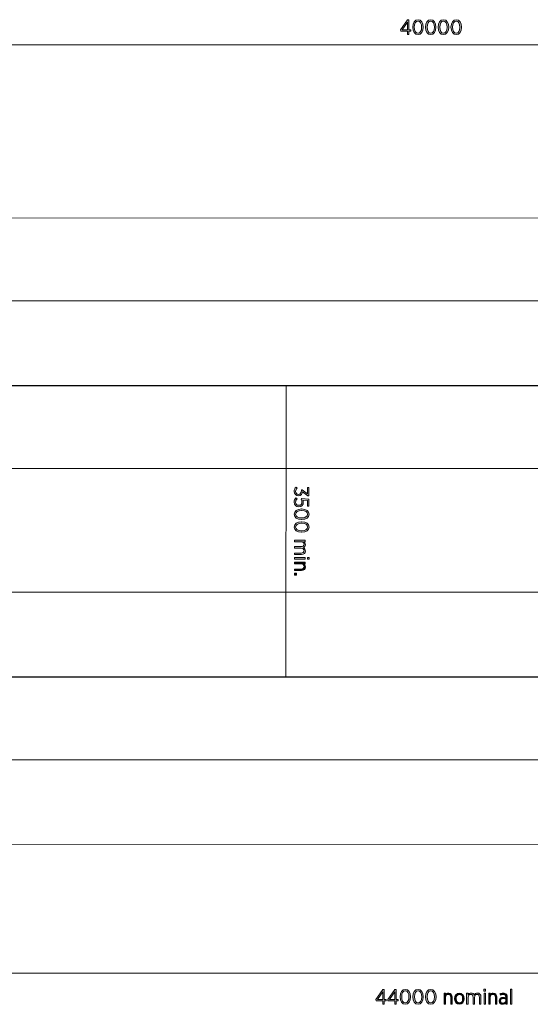
# Model space of a CAD drawing. Units: inches. Extents: x -96 to 383, y -149 to -31.
# Drawn here: x 86 to 147, y -149 to -31 of the extents above; entities that cross this region are included whole.
import ezdxf

# ---------------------------------------------------------------- set-up
doc = ezdxf.new("R2010")
doc.units = ezdxf.units.IN
doc.header["$MEASUREMENT"] = 0
doc.layers.add('Logos & Title', color=7, linetype='Continuous')

# ---------------------------------------------------------------- blocks, each defined once
blk = doc.blocks.new('block 4')
at = {"layer": 'Logos & Title', "true_color": 0xec1c24}
h = blk.add_hatch(color=240, dxfattribs=at)
h.dxf.hatch_style = 2
h.paths.add_polyline_path([(132.33, -32.45), (131.54, -32.45), (131.5, -32.32), (132.34, -31.11), (132.51, -31.11), (132.51, -32.3), (132.73, -32.3), (132.73, -32.45), (132.51, -32.45), (132.51, -32.85), (132.33, -32.85)])
h.paths.add_polyline_path([(132.33, -32.3), (132.33, -31.4), (131.71, -32.3)])
h = blk.add_hatch(color=240, dxfattribs=at)
h.dxf.hatch_style = 2
edge = h.paths.add_edge_path()
edge.add_spline(control_points=[(132.97, -32), (132.97, -32), (132.97, -31.98), (132.97, -31.98), (132.97, -31.46), (133.22, -31.1), (133.6, -31.1), (133.98, -31.1), (134.22, -31.46), (134.22, -31.98), (134.22, -31.98), (134.22, -32), (134.22, -32), (134.22, -32.51), (133.98, -32.88), (133.6, -32.88), (133.21, -32.88), (132.97, -32.52), (132.97, -32)], knot_values=[0, 0, 0, 0, 1, 1, 1, 2, 2, 2, 3, 3, 3, 4, 4, 4, 5, 5, 5, 6, 6, 6, 6], degree=3, periodic=1)
edge = h.paths.add_edge_path()
edge.add_spline(control_points=[(134.03, -32), (134.03, -32), (134.03, -31.98), (134.03, -31.98), (134.03, -31.57), (133.86, -31.26), (133.6, -31.26), (133.33, -31.26), (133.16, -31.56), (133.16, -31.98), (133.16, -31.98), (133.16, -32), (133.16, -32), (133.16, -32.41), (133.33, -32.71), (133.6, -32.71), (133.86, -32.71), (134.03, -32.42), (134.03, -32)], knot_values=[0, 0, 0, 0, 1, 1, 1, 2, 2, 2, 3, 3, 3, 4, 4, 4, 5, 5, 5, 6, 6, 6, 6], degree=3, periodic=1)
h = blk.add_hatch(color=240, dxfattribs=at)
h.dxf.hatch_style = 2
edge = h.paths.add_edge_path()
edge.add_spline(control_points=[(134.49, -32), (134.49, -32), (134.49, -31.98), (134.49, -31.98), (134.49, -31.46), (134.73, -31.1), (135.12, -31.1), (135.5, -31.1), (135.74, -31.46), (135.74, -31.98), (135.74, -31.98), (135.74, -32), (135.74, -32), (135.74, -32.51), (135.5, -32.88), (135.12, -32.88), (134.73, -32.88), (134.49, -32.52), (134.49, -32)], knot_values=[0, 0, 0, 0, 1, 1, 1, 2, 2, 2, 3, 3, 3, 4, 4, 4, 5, 5, 5, 6, 6, 6, 6], degree=3, periodic=1)
edge = h.paths.add_edge_path()
edge.add_spline(control_points=[(135.55, -32), (135.55, -32), (135.55, -31.98), (135.55, -31.98), (135.55, -31.57), (135.38, -31.26), (135.12, -31.26), (134.85, -31.26), (134.68, -31.56), (134.68, -31.98), (134.68, -31.98), (134.68, -32), (134.68, -32), (134.68, -32.41), (134.85, -32.71), (135.12, -32.71), (135.38, -32.71), (135.55, -32.42), (135.55, -32)], knot_values=[0, 0, 0, 0, 1, 1, 1, 2, 2, 2, 3, 3, 3, 4, 4, 4, 5, 5, 5, 6, 6, 6, 6], degree=3, periodic=1)
h = blk.add_hatch(color=240, dxfattribs=at)
h.dxf.hatch_style = 2
edge = h.paths.add_edge_path()
edge.add_spline(control_points=[(136.01, -32), (136.01, -32), (136.01, -31.98), (136.01, -31.98), (136.01, -31.46), (136.25, -31.1), (136.64, -31.1), (137.02, -31.1), (137.26, -31.46), (137.26, -31.98), (137.26, -31.98), (137.26, -32), (137.26, -32), (137.26, -32.51), (137.02, -32.88), (136.63, -32.88), (136.25, -32.88), (136.01, -32.52), (136.01, -32)], knot_values=[0, 0, 0, 0, 1, 1, 1, 2, 2, 2, 3, 3, 3, 4, 4, 4, 5, 5, 5, 6, 6, 6, 6], degree=3, periodic=1)
edge = h.paths.add_edge_path()
edge.add_spline(control_points=[(137.07, -32), (137.07, -32), (137.07, -31.98), (137.07, -31.98), (137.07, -31.57), (136.9, -31.26), (136.63, -31.26), (136.37, -31.26), (136.2, -31.56), (136.2, -31.98), (136.2, -31.98), (136.2, -32), (136.2, -32), (136.2, -32.41), (136.37, -32.71), (136.64, -32.71), (136.9, -32.71), (137.07, -32.42), (137.07, -32)], knot_values=[0, 0, 0, 0, 1, 1, 1, 2, 2, 2, 3, 3, 3, 4, 4, 4, 5, 5, 5, 6, 6, 6, 6], degree=3, periodic=1)
h = blk.add_hatch(color=240, dxfattribs=at)
h.dxf.hatch_style = 2
edge = h.paths.add_edge_path()
edge.add_spline(control_points=[(137.53, -32), (137.53, -32), (137.53, -31.98), (137.53, -31.98), (137.53, -31.46), (137.77, -31.1), (138.15, -31.1), (138.54, -31.1), (138.78, -31.46), (138.78, -31.98), (138.78, -31.98), (138.78, -32), (138.78, -32), (138.78, -32.51), (138.54, -32.88), (138.15, -32.88), (137.77, -32.88), (137.53, -32.52), (137.53, -32)], knot_values=[0, 0, 0, 0, 1, 1, 1, 2, 2, 2, 3, 3, 3, 4, 4, 4, 5, 5, 5, 6, 6, 6, 6], degree=3, periodic=1)
edge = h.paths.add_edge_path()
edge.add_spline(control_points=[(138.59, -32), (138.59, -32), (138.59, -31.98), (138.59, -31.98), (138.59, -31.57), (138.41, -31.26), (138.15, -31.26), (137.89, -31.26), (137.72, -31.56), (137.72, -31.98), (137.72, -31.98), (137.72, -32), (137.72, -32), (137.72, -32.41), (137.89, -32.71), (138.15, -32.71), (138.42, -32.71), (138.59, -32.42), (138.59, -32)], knot_values=[0, 0, 0, 0, 1, 1, 1, 2, 2, 2, 3, 3, 3, 4, 4, 4, 5, 5, 5, 6, 6, 6, 6], degree=3, periodic=1)
at = {"layer": 'Logos & Title', "lineweight": 0}
for points in [[(132.33, -32.45), (131.54, -32.45), (131.5, -32.32), (132.34, -31.11), (132.51, -31.11), (132.51, -32.3), (132.73, -32.3), (132.73, -32.45), (132.51, -32.45), (132.51, -32.85), (132.33, -32.85), (132.33, -32.45)], [(132.33, -32.3), (132.33, -31.4), (131.71, -32.3), (132.33, -32.3)]]:
    blk.add_lwpolyline(points, dxfattribs=at)
for points in [[(132.97, -32), (132.97, -32), (132.97, -31.98), (132.97, -31.98), (132.97, -31.46), (133.22, -31.1), (133.6, -31.1), (133.98, -31.1), (134.22, -31.46), (134.22, -31.98), (134.22, -31.98), (134.22, -32), (134.22, -32), (134.22, -32.51), (133.98, -32.88), (133.6, -32.88), (133.21, -32.88), (132.97, -32.52), (132.97, -32)], [(134.03, -32), (134.03, -32), (134.03, -31.98), (134.03, -31.98), (134.03, -31.57), (133.86, -31.26), (133.6, -31.26), (133.33, -31.26), (133.16, -31.56), (133.16, -31.98), (133.16, -31.98), (133.16, -32), (133.16, -32), (133.16, -32.41), (133.33, -32.71), (133.6, -32.71), (133.86, -32.71), (134.03, -32.42), (134.03, -32)], [(134.49, -32), (134.49, -32), (134.49, -31.98), (134.49, -31.98), (134.49, -31.46), (134.73, -31.1), (135.12, -31.1), (135.5, -31.1), (135.74, -31.46), (135.74, -31.98), (135.74, -31.98), (135.74, -32), (135.74, -32), (135.74, -32.51), (135.5, -32.88), (135.12, -32.88), (134.73, -32.88), (134.49, -32.52), (134.49, -32)], [(135.55, -32), (135.55, -32), (135.55, -31.98), (135.55, -31.98), (135.55, -31.57), (135.38, -31.26), (135.12, -31.26), (134.85, -31.26), (134.68, -31.56), (134.68, -31.98), (134.68, -31.98), (134.68, -32), (134.68, -32), (134.68, -32.41), (134.85, -32.71), (135.12, -32.71), (135.38, -32.71), (135.55, -32.42), (135.55, -32)], [(136.01, -32), (136.01, -32), (136.01, -31.98), (136.01, -31.98), (136.01, -31.46), (136.25, -31.1), (136.64, -31.1), (137.02, -31.1), (137.26, -31.46), (137.26, -31.98), (137.26, -31.98), (137.26, -32), (137.26, -32), (137.26, -32.51), (137.02, -32.88), (136.63, -32.88), (136.25, -32.88), (136.01, -32.52), (136.01, -32)], [(137.07, -32), (137.07, -32), (137.07, -31.98), (137.07, -31.98), (137.07, -31.57), (136.9, -31.26), (136.63, -31.26), (136.37, -31.26), (136.2, -31.56), (136.2, -31.98), (136.2, -31.98), (136.2, -32), (136.2, -32), (136.2, -32.41), (136.37, -32.71), (136.64, -32.71), (136.9, -32.71), (137.07, -32.42), (137.07, -32)], [(137.53, -32), (137.53, -32), (137.53, -31.98), (137.53, -31.98), (137.53, -31.46), (137.77, -31.1), (138.15, -31.1), (138.54, -31.1), (138.78, -31.46), (138.78, -31.98), (138.78, -31.98), (138.78, -32), (138.78, -32), (138.78, -32.51), (138.54, -32.88), (138.15, -32.88), (137.77, -32.88), (137.53, -32.52), (137.53, -32)], [(138.59, -32), (138.59, -32), (138.59, -31.98), (138.59, -31.98), (138.59, -31.57), (138.41, -31.26), (138.15, -31.26), (137.89, -31.26), (137.72, -31.56), (137.72, -31.98), (137.72, -31.98), (137.72, -32), (137.72, -32), (137.72, -32.41), (137.89, -32.71), (138.15, -32.71), (138.42, -32.71), (138.59, -32.42), (138.59, -32)]]:
    blk.add_open_spline(points, degree=3, knots=[0, 0, 0, 0, 1, 1, 1, 2, 2, 2, 3, 3, 3, 4, 4, 4, 5, 5, 5, 6, 6, 6, 6], dxfattribs=at)
blk = doc.blocks.new('block 5')
at = {"layer": 'Logos & Title', "true_color": 0xec1c24}
h = blk.add_hatch(color=240, dxfattribs=at)
h.dxf.hatch_style = 2
h.paths.add_polyline_path([(129.4, -148.11), (128.6, -148.11), (128.57, -147.98), (129.41, -146.77), (129.57, -146.77), (129.57, -147.96), (129.8, -147.96), (129.8, -148.11), (129.57, -148.11), (129.57, -148.51), (129.4, -148.51)])
h.paths.add_polyline_path([(129.4, -147.96), (129.4, -147.06), (128.78, -147.96)])
h = blk.add_hatch(color=240, dxfattribs=at)
h.dxf.hatch_style = 2
h.paths.add_polyline_path([(130.82, -148.11), (130.02, -148.11), (129.99, -147.98), (130.83, -146.77), (130.99, -146.77), (130.99, -147.96), (131.22, -147.96), (131.22, -148.11), (130.99, -148.11), (130.99, -148.51), (130.82, -148.51)])
h.paths.add_polyline_path([(130.82, -147.96), (130.82, -147.06), (130.2, -147.96)])
h = blk.add_hatch(color=240, dxfattribs=at)
h.dxf.hatch_style = 2
edge = h.paths.add_edge_path()
edge.add_spline(control_points=[(131.46, -147.66), (131.46, -147.66), (131.46, -147.64), (131.46, -147.64), (131.46, -147.12), (131.7, -146.76), (132.09, -146.76), (132.47, -146.76), (132.71, -147.12), (132.71, -147.64), (132.71, -147.64), (132.71, -147.66), (132.71, -147.66), (132.71, -148.17), (132.47, -148.54), (132.08, -148.54), (131.7, -148.54), (131.46, -148.18), (131.46, -147.66)], knot_values=[0, 0, 0, 0, 1, 1, 1, 2, 2, 2, 3, 3, 3, 4, 4, 4, 5, 5, 5, 6, 6, 6, 6], degree=3, periodic=1)
edge = h.paths.add_edge_path()
edge.add_spline(control_points=[(132.52, -147.66), (132.52, -147.66), (132.52, -147.64), (132.52, -147.64), (132.52, -147.23), (132.35, -146.92), (132.08, -146.92), (131.82, -146.92), (131.65, -147.22), (131.65, -147.64), (131.65, -147.64), (131.65, -147.66), (131.65, -147.66), (131.65, -148.07), (131.82, -148.37), (132.09, -148.37), (132.35, -148.37), (132.52, -148.08), (132.52, -147.66)], knot_values=[0, 0, 0, 0, 1, 1, 1, 2, 2, 2, 3, 3, 3, 4, 4, 4, 5, 5, 5, 6, 6, 6, 6], degree=3, periodic=1)
h = blk.add_hatch(color=240, dxfattribs=at)
h.dxf.hatch_style = 2
edge = h.paths.add_edge_path()
edge.add_spline(control_points=[(132.98, -147.66), (132.98, -147.66), (132.98, -147.64), (132.98, -147.64), (132.98, -147.12), (133.22, -146.76), (133.61, -146.76), (133.99, -146.76), (134.23, -147.12), (134.23, -147.64), (134.23, -147.64), (134.23, -147.66), (134.23, -147.66), (134.23, -148.17), (133.99, -148.54), (133.6, -148.54), (133.22, -148.54), (132.98, -148.18), (132.98, -147.66)], knot_values=[0, 0, 0, 0, 1, 1, 1, 2, 2, 2, 3, 3, 3, 4, 4, 4, 5, 5, 5, 6, 6, 6, 6], degree=3, periodic=1)
edge = h.paths.add_edge_path()
edge.add_spline(control_points=[(134.04, -147.66), (134.04, -147.66), (134.04, -147.64), (134.04, -147.64), (134.04, -147.23), (133.87, -146.92), (133.6, -146.92), (133.34, -146.92), (133.17, -147.22), (133.17, -147.64), (133.17, -147.64), (133.17, -147.66), (133.17, -147.66), (133.17, -148.07), (133.34, -148.37), (133.61, -148.37), (133.87, -148.37), (134.04, -148.08), (134.04, -147.66)], knot_values=[0, 0, 0, 0, 1, 1, 1, 2, 2, 2, 3, 3, 3, 4, 4, 4, 5, 5, 5, 6, 6, 6, 6], degree=3, periodic=1)
h = blk.add_hatch(color=240, dxfattribs=at)
h.dxf.hatch_style = 2
edge = h.paths.add_edge_path()
edge.add_spline(control_points=[(134.5, -147.66), (134.5, -147.66), (134.5, -147.64), (134.5, -147.64), (134.5, -147.12), (134.74, -146.76), (135.12, -146.76), (135.51, -146.76), (135.75, -147.12), (135.75, -147.64), (135.75, -147.64), (135.75, -147.66), (135.75, -147.66), (135.75, -148.17), (135.5, -148.54), (135.12, -148.54), (134.74, -148.54), (134.5, -148.18), (134.5, -147.66)], knot_values=[0, 0, 0, 0, 1, 1, 1, 2, 2, 2, 3, 3, 3, 4, 4, 4, 5, 5, 5, 6, 6, 6, 6], degree=3, periodic=1)
edge = h.paths.add_edge_path()
edge.add_spline(control_points=[(135.56, -147.66), (135.56, -147.66), (135.56, -147.64), (135.56, -147.64), (135.56, -147.23), (135.38, -146.92), (135.12, -146.92), (134.86, -146.92), (134.69, -147.22), (134.69, -147.64), (134.69, -147.64), (134.69, -147.66), (134.69, -147.66), (134.69, -148.07), (134.86, -148.37), (135.12, -148.37), (135.39, -148.37), (135.56, -148.08), (135.56, -147.66)], knot_values=[0, 0, 0, 0, 1, 1, 1, 2, 2, 2, 3, 3, 3, 4, 4, 4, 5, 5, 5, 6, 6, 6, 6], degree=3, periodic=1)
h = blk.add_hatch(color=240, dxfattribs=at)
h.dxf.hatch_style = 2
h.paths.add_polyline_path([(141.46, -146.75), (141.66, -146.75), (141.66, -146.96), (141.46, -146.96)])
h.paths.add_polyline_path([(141.47, -147.23), (141.65, -147.23), (141.65, -148.51), (141.47, -148.51)])
h = blk.add_hatch(color=240, dxfattribs=at)
h.dxf.hatch_style = 2
h.paths.add_polyline_path([(144.61, -146.73), (144.79, -146.73), (144.79, -148.51), (144.61, -148.51)])
h = blk.add_hatch(color=240, dxfattribs=at)
h.dxf.hatch_style = 2
edge = h.paths.add_edge_path()
edge.add_spline(control_points=[(136.7, -147.23), (136.7, -147.23), (136.88, -147.23), (136.88, -147.23), (136.88, -147.23), (136.88, -147.44), (136.88, -147.44), (136.95, -147.31), (137.07, -147.2), (137.26, -147.2), (137.52, -147.2), (137.68, -147.38), (137.68, -147.67), (137.68, -147.67), (137.68, -148.51), (137.68, -148.51), (137.68, -148.51), (137.5, -148.51), (137.5, -148.51), (137.5, -148.51), (137.5, -147.72), (137.5, -147.72), (137.5, -147.49), (137.4, -147.36), (137.21, -147.36), (137.02, -147.36), (136.88, -147.51), (136.88, -147.73), (136.88, -147.73), (136.88, -148.51), (136.88, -148.51), (136.88, -148.51), (136.7, -148.51), (136.7, -148.51), (136.7, -148.51), (136.7, -147.23), (136.7, -147.23)], knot_values=[0, 0, 0, 0, 1, 1, 1, 2, 2, 2, 3, 3, 3, 4, 4, 4, 5, 5, 5, 6, 6, 6, 7, 7, 7, 8, 8, 8, 9, 9, 9, 10, 10, 10, 11, 11, 11, 12, 12, 12, 12], degree=3, periodic=1)
h = blk.add_hatch(color=240, dxfattribs=at)
h.dxf.hatch_style = 2
edge = h.paths.add_edge_path()
edge.add_spline(control_points=[(137.96, -147.88), (137.96, -147.88), (137.96, -147.86), (137.96, -147.86), (137.96, -147.49), (138.2, -147.2), (138.53, -147.2), (138.87, -147.2), (139.11, -147.49), (139.11, -147.86), (139.11, -147.86), (139.11, -147.88), (139.11, -147.88), (139.11, -148.25), (138.86, -148.54), (138.53, -148.54), (138.2, -148.54), (137.96, -148.26), (137.96, -147.88)], knot_values=[0, 0, 0, 0, 1, 1, 1, 2, 2, 2, 3, 3, 3, 4, 4, 4, 5, 5, 5, 6, 6, 6, 6], degree=3, periodic=1)
edge = h.paths.add_edge_path()
edge.add_spline(control_points=[(138.92, -147.88), (138.92, -147.88), (138.92, -147.87), (138.92, -147.87), (138.92, -147.58), (138.75, -147.36), (138.53, -147.36), (138.3, -147.36), (138.14, -147.58), (138.14, -147.86), (138.14, -147.86), (138.14, -147.88), (138.14, -147.88), (138.14, -148.17), (138.31, -148.38), (138.53, -148.38), (138.76, -148.38), (138.92, -148.16), (138.92, -147.88)], knot_values=[0, 0, 0, 0, 1, 1, 1, 2, 2, 2, 3, 3, 3, 4, 4, 4, 5, 5, 5, 6, 6, 6, 6], degree=3, periodic=1)
h = blk.add_hatch(color=240, dxfattribs=at)
h.dxf.hatch_style = 2
edge = h.paths.add_edge_path()
edge.add_spline(control_points=[(139.4, -147.23), (139.4, -147.23), (139.58, -147.23), (139.58, -147.23), (139.58, -147.23), (139.58, -147.43), (139.58, -147.43), (139.65, -147.31), (139.75, -147.2), (139.94, -147.2), (140.11, -147.2), (140.23, -147.3), (140.3, -147.44), (140.37, -147.31), (140.49, -147.2), (140.69, -147.2), (140.94, -147.2), (141.1, -147.37), (141.1, -147.67), (141.1, -147.67), (141.1, -148.51), (141.1, -148.51), (141.1, -148.51), (140.92, -148.51), (140.92, -148.51), (140.92, -148.51), (140.92, -147.72), (140.92, -147.72), (140.92, -147.49), (140.82, -147.36), (140.64, -147.36), (140.48, -147.36), (140.34, -147.5), (140.34, -147.73), (140.34, -147.73), (140.34, -148.51), (140.34, -148.51), (140.34, -148.51), (140.16, -148.51), (140.16, -148.51), (140.16, -148.51), (140.16, -147.72), (140.16, -147.72), (140.16, -147.49), (140.06, -147.36), (139.88, -147.36), (139.71, -147.36), (139.58, -147.51), (139.58, -147.73), (139.58, -147.73), (139.58, -148.51), (139.58, -148.51), (139.58, -148.51), (139.4, -148.51), (139.4, -148.51), (139.4, -148.51), (139.4, -147.23), (139.4, -147.23)], knot_values=[0, 0, 0, 0, 1, 1, 1, 2, 2, 2, 3, 3, 3, 4, 4, 4, 5, 5, 5, 6, 6, 6, 7, 7, 7, 8, 8, 8, 9, 9, 9, 10, 10, 10, 11, 11, 11, 12, 12, 12, 13, 13, 13, 14, 14, 14, 15, 15, 15, 16, 16, 16, 17, 17, 17, 18, 18, 18, 19, 19, 19, 19], degree=3, periodic=1)
h = blk.add_hatch(color=240, dxfattribs=at)
h.dxf.hatch_style = 2
edge = h.paths.add_edge_path()
edge.add_spline(control_points=[(142.03, -147.23), (142.03, -147.23), (142.2, -147.23), (142.2, -147.23), (142.2, -147.23), (142.2, -147.44), (142.2, -147.44), (142.28, -147.31), (142.39, -147.2), (142.58, -147.2), (142.85, -147.2), (143, -147.38), (143, -147.67), (143, -147.67), (143, -148.51), (143, -148.51), (143, -148.51), (142.83, -148.51), (142.83, -148.51), (142.83, -148.51), (142.83, -147.72), (142.83, -147.72), (142.83, -147.49), (142.72, -147.36), (142.53, -147.36), (142.34, -147.36), (142.2, -147.51), (142.2, -147.73), (142.2, -147.73), (142.2, -148.51), (142.2, -148.51), (142.2, -148.51), (142.03, -148.51), (142.03, -148.51), (142.03, -148.51), (142.03, -147.23), (142.03, -147.23)], knot_values=[0, 0, 0, 0, 1, 1, 1, 2, 2, 2, 3, 3, 3, 4, 4, 4, 5, 5, 5, 6, 6, 6, 7, 7, 7, 8, 8, 8, 9, 9, 9, 10, 10, 10, 11, 11, 11, 12, 12, 12, 12], degree=3, periodic=1)
h = blk.add_hatch(color=240, dxfattribs=at)
h.dxf.hatch_style = 2
edge = h.paths.add_edge_path()
edge.add_spline(control_points=[(143.27, -148.14), (143.27, -148.14), (143.27, -148.13), (143.27, -148.13), (143.27, -147.87), (143.46, -147.72), (143.74, -147.72), (143.88, -147.72), (143.98, -147.74), (144.07, -147.77), (144.07, -147.77), (144.07, -147.69), (144.07, -147.69), (144.07, -147.48), (143.95, -147.37), (143.74, -147.37), (143.62, -147.37), (143.51, -147.41), (143.42, -147.46), (143.42, -147.46), (143.36, -147.31), (143.36, -147.31), (143.48, -147.25), (143.61, -147.21), (143.76, -147.21), (143.92, -147.21), (144.04, -147.25), (144.13, -147.34), (144.2, -147.42), (144.25, -147.53), (144.25, -147.69), (144.25, -147.69), (144.25, -148.51), (144.25, -148.51), (144.25, -148.51), (144.07, -148.51), (144.07, -148.51), (144.07, -148.51), (144.07, -148.33), (144.07, -148.33), (144, -148.45), (143.87, -148.54), (143.68, -148.54), (143.47, -148.54), (143.27, -148.39), (143.27, -148.14)], knot_values=[0, 0, 0, 0, 1, 1, 1, 2, 2, 2, 3, 3, 3, 4, 4, 4, 5, 5, 5, 6, 6, 6, 7, 7, 7, 8, 8, 8, 9, 9, 9, 10, 10, 10, 11, 11, 11, 12, 12, 12, 13, 13, 13, 14, 14, 14, 15, 15, 15, 15], degree=3, periodic=1)
edge = h.paths.add_edge_path()
edge.add_spline(control_points=[(144.08, -148.07), (144.08, -148.07), (144.08, -147.91), (144.08, -147.91), (143.99, -147.88), (143.89, -147.85), (143.76, -147.85), (143.56, -147.85), (143.45, -147.96), (143.45, -148.12), (143.45, -148.12), (143.45, -148.13), (143.45, -148.13), (143.45, -148.29), (143.57, -148.39), (143.72, -148.39), (143.92, -148.39), (144.08, -148.25), (144.08, -148.07)], knot_values=[0, 0, 0, 0, 1, 1, 1, 2, 2, 2, 3, 3, 3, 4, 4, 4, 5, 5, 5, 6, 6, 6, 6], degree=3, periodic=1)
at = {"layer": 'Logos & Title', "lineweight": 0}
for points in [[(129.4, -148.11), (128.6, -148.11), (128.57, -147.98), (129.41, -146.77), (129.57, -146.77), (129.57, -147.96), (129.8, -147.96), (129.8, -148.11), (129.57, -148.11), (129.57, -148.51), (129.4, -148.51), (129.4, -148.11)], [(130.82, -148.11), (130.02, -148.11), (129.99, -147.98), (130.83, -146.77), (130.99, -146.77), (130.99, -147.96), (131.22, -147.96), (131.22, -148.11), (130.99, -148.11), (130.99, -148.51), (130.82, -148.51), (130.82, -148.11)], [(141.46, -146.75), (141.66, -146.75), (141.66, -146.96), (141.46, -146.96), (141.46, -146.75)], [(144.61, -146.73), (144.79, -146.73), (144.79, -148.51), (144.61, -148.51), (144.61, -146.73)], [(129.4, -147.96), (129.4, -147.06), (128.78, -147.96), (129.4, -147.96)], [(130.82, -147.96), (130.82, -147.06), (130.2, -147.96), (130.82, -147.96)], [(141.47, -147.23), (141.65, -147.23), (141.65, -148.51), (141.47, -148.51), (141.47, -147.23)]]:
    blk.add_lwpolyline(points, dxfattribs=at)
for points, knots in [([(131.46, -147.66), (131.46, -147.66), (131.46, -147.64), (131.46, -147.64), (131.46, -147.12), (131.7, -146.76), (132.09, -146.76), (132.47, -146.76), (132.71, -147.12), (132.71, -147.64), (132.71, -147.64), (132.71, -147.66), (132.71, -147.66), (132.71, -148.17), (132.47, -148.54), (132.08, -148.54), (131.7, -148.54), (131.46, -148.18), (131.46, -147.66)], [0, 0, 0, 0, 1, 1, 1, 2, 2, 2, 3, 3, 3, 4, 4, 4, 5, 5, 5, 6, 6, 6, 6]), ([(132.98, -147.66), (132.98, -147.66), (132.98, -147.64), (132.98, -147.64), (132.98, -147.12), (133.22, -146.76), (133.61, -146.76), (133.99, -146.76), (134.23, -147.12), (134.23, -147.64), (134.23, -147.64), (134.23, -147.66), (134.23, -147.66), (134.23, -148.17), (133.99, -148.54), (133.6, -148.54), (133.22, -148.54), (132.98, -148.18), (132.98, -147.66)], [0, 0, 0, 0, 1, 1, 1, 2, 2, 2, 3, 3, 3, 4, 4, 4, 5, 5, 5, 6, 6, 6, 6]), ([(134.5, -147.66), (134.5, -147.66), (134.5, -147.64), (134.5, -147.64), (134.5, -147.12), (134.74, -146.76), (135.12, -146.76), (135.51, -146.76), (135.75, -147.12), (135.75, -147.64), (135.75, -147.64), (135.75, -147.66), (135.75, -147.66), (135.75, -148.17), (135.5, -148.54), (135.12, -148.54), (134.74, -148.54), (134.5, -148.18), (134.5, -147.66)], [0, 0, 0, 0, 1, 1, 1, 2, 2, 2, 3, 3, 3, 4, 4, 4, 5, 5, 5, 6, 6, 6, 6]), ([(132.52, -147.66), (132.52, -147.66), (132.52, -147.64), (132.52, -147.64), (132.52, -147.23), (132.35, -146.92), (132.08, -146.92), (131.82, -146.92), (131.65, -147.22), (131.65, -147.64), (131.65, -147.64), (131.65, -147.66), (131.65, -147.66), (131.65, -148.07), (131.82, -148.37), (132.09, -148.37), (132.35, -148.37), (132.52, -148.08), (132.52, -147.66)], [0, 0, 0, 0, 1, 1, 1, 2, 2, 2, 3, 3, 3, 4, 4, 4, 5, 5, 5, 6, 6, 6, 6]), ([(134.04, -147.66), (134.04, -147.66), (134.04, -147.64), (134.04, -147.64), (134.04, -147.23), (133.87, -146.92), (133.6, -146.92), (133.34, -146.92), (133.17, -147.22), (133.17, -147.64), (133.17, -147.64), (133.17, -147.66), (133.17, -147.66), (133.17, -148.07), (133.34, -148.37), (133.61, -148.37), (133.87, -148.37), (134.04, -148.08), (134.04, -147.66)], [0, 0, 0, 0, 1, 1, 1, 2, 2, 2, 3, 3, 3, 4, 4, 4, 5, 5, 5, 6, 6, 6, 6]), ([(135.56, -147.66), (135.56, -147.66), (135.56, -147.64), (135.56, -147.64), (135.56, -147.23), (135.38, -146.92), (135.12, -146.92), (134.86, -146.92), (134.69, -147.22), (134.69, -147.64), (134.69, -147.64), (134.69, -147.66), (134.69, -147.66), (134.69, -148.07), (134.86, -148.37), (135.12, -148.37), (135.39, -148.37), (135.56, -148.08), (135.56, -147.66)], [0, 0, 0, 0, 1, 1, 1, 2, 2, 2, 3, 3, 3, 4, 4, 4, 5, 5, 5, 6, 6, 6, 6]), ([(136.7, -147.23), (136.7, -147.23), (136.88, -147.23), (136.88, -147.23), (136.88, -147.23), (136.88, -147.44), (136.88, -147.44), (136.95, -147.31), (137.07, -147.2), (137.26, -147.2), (137.52, -147.2), (137.68, -147.38), (137.68, -147.67), (137.68, -147.67), (137.68, -148.51), (137.68, -148.51), (137.68, -148.51), (137.5, -148.51), (137.5, -148.51), (137.5, -148.51), (137.5, -147.72), (137.5, -147.72), (137.5, -147.49), (137.4, -147.36), (137.21, -147.36), (137.02, -147.36), (136.88, -147.51), (136.88, -147.73), (136.88, -147.73), (136.88, -148.51), (136.88, -148.51), (136.88, -148.51), (136.7, -148.51), (136.7, -148.51), (136.7, -148.51), (136.7, -147.23), (136.7, -147.23)], [0, 0, 0, 0, 1, 1, 1, 2, 2, 2, 3, 3, 3, 4, 4, 4, 5, 5, 5, 6, 6, 6, 7, 7, 7, 8, 8, 8, 9, 9, 9, 10, 10, 10, 11, 11, 11, 12, 12, 12, 12]), ([(137.96, -147.88), (137.96, -147.88), (137.96, -147.86), (137.96, -147.86), (137.96, -147.49), (138.2, -147.2), (138.53, -147.2), (138.87, -147.2), (139.11, -147.49), (139.11, -147.86), (139.11, -147.86), (139.11, -147.88), (139.11, -147.88), (139.11, -148.25), (138.86, -148.54), (138.53, -148.54), (138.2, -148.54), (137.96, -148.26), (137.96, -147.88)], [0, 0, 0, 0, 1, 1, 1, 2, 2, 2, 3, 3, 3, 4, 4, 4, 5, 5, 5, 6, 6, 6, 6]), ([(138.92, -147.88), (138.92, -147.88), (138.92, -147.87), (138.92, -147.87), (138.92, -147.58), (138.75, -147.36), (138.53, -147.36), (138.3, -147.36), (138.14, -147.58), (138.14, -147.86), (138.14, -147.86), (138.14, -147.88), (138.14, -147.88), (138.14, -148.17), (138.31, -148.38), (138.53, -148.38), (138.76, -148.38), (138.92, -148.16), (138.92, -147.88)], [0, 0, 0, 0, 1, 1, 1, 2, 2, 2, 3, 3, 3, 4, 4, 4, 5, 5, 5, 6, 6, 6, 6]), ([(139.4, -147.23), (139.4, -147.23), (139.58, -147.23), (139.58, -147.23), (139.58, -147.23), (139.58, -147.43), (139.58, -147.43), (139.65, -147.31), (139.75, -147.2), (139.94, -147.2), (140.11, -147.2), (140.23, -147.3), (140.3, -147.44), (140.37, -147.31), (140.49, -147.2), (140.69, -147.2), (140.94, -147.2), (141.1, -147.37), (141.1, -147.67), (141.1, -147.67), (141.1, -148.51), (141.1, -148.51), (141.1, -148.51), (140.92, -148.51), (140.92, -148.51), (140.92, -148.51), (140.92, -147.72), (140.92, -147.72), (140.92, -147.49), (140.82, -147.36), (140.64, -147.36), (140.48, -147.36), (140.34, -147.5), (140.34, -147.73), (140.34, -147.73), (140.34, -148.51), (140.34, -148.51), (140.34, -148.51), (140.16, -148.51), (140.16, -148.51), (140.16, -148.51), (140.16, -147.72), (140.16, -147.72), (140.16, -147.49), (140.06, -147.36), (139.88, -147.36), (139.71, -147.36), (139.58, -147.51), (139.58, -147.73), (139.58, -147.73), (139.58, -148.51), (139.58, -148.51), (139.58, -148.51), (139.4, -148.51), (139.4, -148.51), (139.4, -148.51), (139.4, -147.23), (139.4, -147.23)], [0, 0, 0, 0, 1, 1, 1, 2, 2, 2, 3, 3, 3, 4, 4, 4, 5, 5, 5, 6, 6, 6, 7, 7, 7, 8, 8, 8, 9, 9, 9, 10, 10, 10, 11, 11, 11, 12, 12, 12, 13, 13, 13, 14, 14, 14, 15, 15, 15, 16, 16, 16, 17, 17, 17, 18, 18, 18, 19, 19, 19, 19]), ([(142.03, -147.23), (142.03, -147.23), (142.2, -147.23), (142.2, -147.23), (142.2, -147.23), (142.2, -147.44), (142.2, -147.44), (142.28, -147.31), (142.39, -147.2), (142.58, -147.2), (142.85, -147.2), (143, -147.38), (143, -147.67), (143, -147.67), (143, -148.51), (143, -148.51), (143, -148.51), (142.83, -148.51), (142.83, -148.51), (142.83, -148.51), (142.83, -147.72), (142.83, -147.72), (142.83, -147.49), (142.72, -147.36), (142.53, -147.36), (142.34, -147.36), (142.2, -147.51), (142.2, -147.73), (142.2, -147.73), (142.2, -148.51), (142.2, -148.51), (142.2, -148.51), (142.03, -148.51), (142.03, -148.51), (142.03, -148.51), (142.03, -147.23), (142.03, -147.23)], [0, 0, 0, 0, 1, 1, 1, 2, 2, 2, 3, 3, 3, 4, 4, 4, 5, 5, 5, 6, 6, 6, 7, 7, 7, 8, 8, 8, 9, 9, 9, 10, 10, 10, 11, 11, 11, 12, 12, 12, 12]), ([(143.27, -148.14), (143.27, -148.14), (143.27, -148.13), (143.27, -148.13), (143.27, -147.87), (143.46, -147.72), (143.74, -147.72), (143.88, -147.72), (143.98, -147.74), (144.07, -147.77), (144.07, -147.77), (144.07, -147.69), (144.07, -147.69), (144.07, -147.48), (143.95, -147.37), (143.74, -147.37), (143.62, -147.37), (143.51, -147.41), (143.42, -147.46), (143.42, -147.46), (143.36, -147.31), (143.36, -147.31), (143.48, -147.25), (143.61, -147.21), (143.76, -147.21), (143.92, -147.21), (144.04, -147.25), (144.13, -147.34), (144.2, -147.42), (144.25, -147.53), (144.25, -147.69), (144.25, -147.69), (144.25, -148.51), (144.25, -148.51), (144.25, -148.51), (144.07, -148.51), (144.07, -148.51), (144.07, -148.51), (144.07, -148.33), (144.07, -148.33), (144, -148.45), (143.87, -148.54), (143.68, -148.54), (143.47, -148.54), (143.27, -148.39), (143.27, -148.14)], [0, 0, 0, 0, 1, 1, 1, 2, 2, 2, 3, 3, 3, 4, 4, 4, 5, 5, 5, 6, 6, 6, 7, 7, 7, 8, 8, 8, 9, 9, 9, 10, 10, 10, 11, 11, 11, 12, 12, 12, 13, 13, 13, 14, 14, 14, 15, 15, 15, 15]), ([(144.08, -148.07), (144.08, -148.07), (144.08, -147.91), (144.08, -147.91), (143.99, -147.88), (143.89, -147.85), (143.76, -147.85), (143.56, -147.85), (143.45, -147.96), (143.45, -148.12), (143.45, -148.12), (143.45, -148.13), (143.45, -148.13), (143.45, -148.29), (143.57, -148.39), (143.72, -148.39), (143.92, -148.39), (144.08, -148.25), (144.08, -148.07)], [0, 0, 0, 0, 1, 1, 1, 2, 2, 2, 3, 3, 3, 4, 4, 4, 5, 5, 5, 6, 6, 6, 6])]:
    blk.add_open_spline(points, degree=3, knots=knots, dxfattribs=at)
blk = doc.blocks.new('block 25')
at = {"layer": 'Logos & Title', "true_color": 0xec1c24}
h = blk.add_hatch(color=240, dxfattribs=at)
h.dxf.hatch_style = 2
edge = h.paths.add_edge_path()
edge.add_spline(control_points=[(119.06, -86.84), (119.06, -86.84), (119.19, -86.96), (119.19, -86.96), (119.07, -87.06), (119, -87.19), (119, -87.37), (119, -87.56), (119.13, -87.72), (119.34, -87.72), (119.34, -87.72), (119.35, -87.72), (119.35, -87.72), (119.57, -87.72), (119.69, -87.53), (119.69, -87.26), (119.69, -87.26), (119.69, -87.19), (119.69, -87.19), (119.69, -87.19), (119.8, -87.17), (119.8, -87.17), (119.8, -87.17), (120.41, -87.64), (120.41, -87.64), (120.41, -87.64), (120.41, -86.91), (120.41, -86.91), (120.41, -86.91), (120.58, -86.91), (120.58, -86.91), (120.58, -86.91), (120.58, -87.88), (120.58, -87.88), (120.58, -87.88), (120.45, -87.88), (120.45, -87.88), (120.45, -87.88), (119.84, -87.4), (119.84, -87.4), (119.81, -87.66), (119.66, -87.9), (119.36, -87.9), (119.36, -87.9), (119.35, -87.9), (119.35, -87.9), (119.04, -87.9), (118.83, -87.66), (118.83, -87.37), (118.83, -87.13), (118.93, -86.96), (119.06, -86.84)], knot_values=[0, 0, 0, 0, 1, 1, 1, 2, 2, 2, 3, 3, 3, 4, 4, 4, 5, 5, 5, 6, 6, 6, 7, 7, 7, 8, 8, 8, 9, 9, 9, 10, 10, 10, 11, 11, 11, 12, 12, 12, 13, 13, 13, 14, 14, 14, 15, 15, 15, 16, 16, 16, 17, 17, 17, 17], degree=3, periodic=1)
h = blk.add_hatch(color=240, dxfattribs=at)
h.dxf.hatch_style = 2
edge = h.paths.add_edge_path()
edge.add_spline(control_points=[(119.04, -88.14), (119.04, -88.14), (119.18, -88.25), (119.18, -88.25), (119.07, -88.36), (119, -88.5), (119, -88.64), (119, -88.86), (119.16, -89.02), (119.39, -89.02), (119.39, -89.02), (119.39, -89.02), (119.39, -89.02), (119.62, -89.02), (119.75, -88.86), (119.75, -88.64), (119.75, -88.52), (119.72, -88.43), (119.68, -88.34), (119.68, -88.34), (119.76, -88.22), (119.76, -88.22), (119.76, -88.22), (120.58, -88.27), (120.58, -88.27), (120.58, -88.27), (120.58, -89.13), (120.58, -89.13), (120.58, -89.13), (120.41, -89.13), (120.41, -89.13), (120.41, -89.13), (120.41, -88.43), (120.41, -88.43), (120.41, -88.43), (119.86, -88.4), (119.86, -88.4), (119.9, -88.48), (119.92, -88.56), (119.92, -88.67), (119.92, -88.97), (119.74, -89.21), (119.4, -89.21), (119.4, -89.21), (119.39, -89.21), (119.39, -89.21), (119.06, -89.21), (118.83, -88.97), (118.83, -88.64), (118.83, -88.44), (118.92, -88.26), (119.04, -88.14)], knot_values=[0, 0, 0, 0, 1, 1, 1, 2, 2, 2, 3, 3, 3, 4, 4, 4, 5, 5, 5, 6, 6, 6, 7, 7, 7, 8, 8, 8, 9, 9, 9, 10, 10, 10, 11, 11, 11, 12, 12, 12, 13, 13, 13, 14, 14, 14, 15, 15, 15, 16, 16, 16, 17, 17, 17, 17], degree=3, periodic=1)
h = blk.add_hatch(color=240, dxfattribs=at)
h.dxf.hatch_style = 2
edge = h.paths.add_edge_path()
edge.add_spline(control_points=[(119.71, -89.46), (119.71, -89.46), (119.73, -89.46), (119.73, -89.46), (120.25, -89.46), (120.61, -89.71), (120.61, -90.09), (120.61, -90.47), (120.25, -90.72), (119.73, -90.72), (119.73, -90.72), (119.71, -90.72), (119.71, -90.72), (119.19, -90.72), (118.83, -90.47), (118.83, -90.09), (118.83, -89.7), (119.19, -89.46), (119.71, -89.46)], knot_values=[0, 0, 0, 0, 1, 1, 1, 2, 2, 2, 3, 3, 3, 4, 4, 4, 5, 5, 5, 6, 6, 6, 6], degree=3, periodic=1)
edge = h.paths.add_edge_path()
edge.add_spline(control_points=[(119.71, -90.53), (119.71, -90.53), (119.73, -90.53), (119.73, -90.53), (120.14, -90.53), (120.44, -90.35), (120.44, -90.09), (120.44, -89.83), (120.15, -89.65), (119.73, -89.65), (119.73, -89.65), (119.71, -89.65), (119.71, -89.65), (119.3, -89.65), (119, -89.83), (119, -90.09), (119, -90.36), (119.29, -90.53), (119.71, -90.53)], knot_values=[0, 0, 0, 0, 1, 1, 1, 2, 2, 2, 3, 3, 3, 4, 4, 4, 5, 5, 5, 6, 6, 6, 6], degree=3, periodic=1)
h = blk.add_hatch(color=240, dxfattribs=at)
h.dxf.hatch_style = 2
edge = h.paths.add_edge_path()
edge.add_spline(control_points=[(119.71, -90.98), (119.71, -90.98), (119.73, -90.98), (119.73, -90.98), (120.25, -90.98), (120.61, -91.23), (120.61, -91.61), (120.61, -91.99), (120.25, -92.24), (119.73, -92.24), (119.73, -92.24), (119.71, -92.24), (119.71, -92.24), (119.19, -92.24), (118.83, -91.99), (118.83, -91.61), (118.83, -91.22), (119.19, -90.98), (119.71, -90.98)], knot_values=[0, 0, 0, 0, 1, 1, 1, 2, 2, 2, 3, 3, 3, 4, 4, 4, 5, 5, 5, 6, 6, 6, 6], degree=3, periodic=1)
edge = h.paths.add_edge_path()
edge.add_spline(control_points=[(119.71, -92.05), (119.71, -92.05), (119.73, -92.05), (119.73, -92.05), (120.14, -92.05), (120.44, -91.87), (120.44, -91.61), (120.44, -91.34), (120.15, -91.17), (119.73, -91.17), (119.73, -91.17), (119.71, -91.17), (119.71, -91.17), (119.3, -91.17), (119, -91.35), (119, -91.61), (119, -91.88), (119.29, -92.05), (119.71, -92.05)], knot_values=[0, 0, 0, 0, 1, 1, 1, 2, 2, 2, 3, 3, 3, 4, 4, 4, 5, 5, 5, 6, 6, 6, 6], degree=3, periodic=1)
h = blk.add_hatch(color=240, dxfattribs=at)
h.dxf.hatch_style = 2
edge = h.paths.add_edge_path()
edge.add_spline(control_points=[(120.14, -93.19), (120.14, -93.19), (120.14, -93.37), (120.14, -93.37), (120.14, -93.37), (119.94, -93.37), (119.94, -93.37), (120.06, -93.44), (120.17, -93.54), (120.17, -93.73), (120.17, -93.9), (120.07, -94.02), (119.93, -94.09), (120.06, -94.16), (120.17, -94.28), (120.17, -94.48), (120.17, -94.73), (119.99, -94.89), (119.7, -94.89), (119.7, -94.89), (118.86, -94.89), (118.86, -94.89), (118.86, -94.89), (118.86, -94.71), (118.86, -94.71), (118.86, -94.71), (119.65, -94.71), (119.65, -94.71), (119.88, -94.71), (120.01, -94.61), (120.01, -94.43), (120.01, -94.27), (119.87, -94.13), (119.64, -94.13), (119.64, -94.13), (118.86, -94.13), (118.86, -94.13), (118.86, -94.13), (118.86, -93.95), (118.86, -93.95), (118.86, -93.95), (119.65, -93.95), (119.65, -93.95), (119.88, -93.95), (120.01, -93.85), (120.01, -93.67), (120.01, -93.5), (119.86, -93.37), (119.64, -93.37), (119.64, -93.37), (118.86, -93.37), (118.86, -93.37), (118.86, -93.37), (118.86, -93.19), (118.86, -93.19), (118.86, -93.19), (120.14, -93.19), (120.14, -93.19)], knot_values=[0, 0, 0, 0, 1, 1, 1, 2, 2, 2, 3, 3, 3, 4, 4, 4, 5, 5, 5, 6, 6, 6, 7, 7, 7, 8, 8, 8, 9, 9, 9, 10, 10, 10, 11, 11, 11, 12, 12, 12, 13, 13, 13, 14, 14, 14, 15, 15, 15, 16, 16, 16, 17, 17, 17, 18, 18, 18, 19, 19, 19, 19], degree=3, periodic=1)
h = blk.add_hatch(color=240, dxfattribs=at)
h.dxf.hatch_style = 2
h.paths.add_polyline_path([(120.14, -95.26), (120.14, -95.44), (118.86, -95.44), (118.86, -95.26)])
h.paths.add_polyline_path([(120.62, -95.25), (120.62, -95.45), (120.41, -95.45), (120.41, -95.25)])
h = blk.add_hatch(color=240, dxfattribs=at)
h.dxf.hatch_style = 2
edge = h.paths.add_edge_path()
edge.add_spline(control_points=[(120.14, -95.82), (120.14, -95.82), (120.14, -95.99), (120.14, -95.99), (120.14, -95.99), (119.93, -95.99), (119.93, -95.99), (120.06, -96.07), (120.17, -96.18), (120.17, -96.37), (120.17, -96.64), (119.99, -96.79), (119.7, -96.79), (119.7, -96.79), (118.86, -96.79), (118.86, -96.79), (118.86, -96.79), (118.86, -96.62), (118.86, -96.62), (118.86, -96.62), (119.65, -96.62), (119.65, -96.62), (119.88, -96.62), (120.01, -96.51), (120.01, -96.32), (120.01, -96.13), (119.86, -95.99), (119.64, -95.99), (119.64, -95.99), (118.86, -95.99), (118.86, -95.99), (118.86, -95.99), (118.86, -95.82), (118.86, -95.82), (118.86, -95.82), (120.14, -95.82), (120.14, -95.82)], knot_values=[0, 0, 0, 0, 1, 1, 1, 2, 2, 2, 3, 3, 3, 4, 4, 4, 5, 5, 5, 6, 6, 6, 7, 7, 7, 8, 8, 8, 9, 9, 9, 10, 10, 10, 11, 11, 11, 12, 12, 12, 12], degree=3, periodic=1)
h = blk.add_hatch(color=240, dxfattribs=at)
h.dxf.hatch_style = 2
h.paths.add_polyline_path([(119.11, -97.12), (119.11, -97.34), (118.86, -97.34), (118.86, -97.12)])
at = {"layer": 'Logos & Title', "lineweight": 0}
for points in [[(120.14, -95.26), (120.14, -95.44), (118.86, -95.44), (118.86, -95.26), (120.14, -95.26)], [(120.62, -95.25), (120.62, -95.45), (120.41, -95.45), (120.41, -95.25), (120.62, -95.25)], [(119.11, -97.12), (119.11, -97.34), (118.86, -97.34), (118.86, -97.12), (119.11, -97.12)]]:
    blk.add_lwpolyline(points, dxfattribs=at)
for points, knots in [([(119.06, -86.84), (119.06, -86.84), (119.19, -86.96), (119.19, -86.96), (119.07, -87.06), (119, -87.19), (119, -87.37), (119, -87.56), (119.13, -87.72), (119.34, -87.72), (119.34, -87.72), (119.35, -87.72), (119.35, -87.72), (119.57, -87.72), (119.69, -87.53), (119.69, -87.26), (119.69, -87.26), (119.69, -87.19), (119.69, -87.19), (119.69, -87.19), (119.8, -87.17), (119.8, -87.17), (119.8, -87.17), (120.41, -87.64), (120.41, -87.64), (120.41, -87.64), (120.41, -86.91), (120.41, -86.91), (120.41, -86.91), (120.58, -86.91), (120.58, -86.91), (120.58, -86.91), (120.58, -87.88), (120.58, -87.88), (120.58, -87.88), (120.45, -87.88), (120.45, -87.88), (120.45, -87.88), (119.84, -87.4), (119.84, -87.4), (119.81, -87.66), (119.66, -87.9), (119.36, -87.9), (119.36, -87.9), (119.35, -87.9), (119.35, -87.9), (119.04, -87.9), (118.83, -87.66), (118.83, -87.37), (118.83, -87.13), (118.93, -86.96), (119.06, -86.84)], [0, 0, 0, 0, 1, 1, 1, 2, 2, 2, 3, 3, 3, 4, 4, 4, 5, 5, 5, 6, 6, 6, 7, 7, 7, 8, 8, 8, 9, 9, 9, 10, 10, 10, 11, 11, 11, 12, 12, 12, 13, 13, 13, 14, 14, 14, 15, 15, 15, 16, 16, 16, 17, 17, 17, 17]), ([(119.04, -88.14), (119.04, -88.14), (119.18, -88.25), (119.18, -88.25), (119.07, -88.36), (119, -88.5), (119, -88.64), (119, -88.86), (119.16, -89.02), (119.39, -89.02), (119.39, -89.02), (119.39, -89.02), (119.39, -89.02), (119.62, -89.02), (119.75, -88.86), (119.75, -88.64), (119.75, -88.52), (119.72, -88.43), (119.68, -88.34), (119.68, -88.34), (119.76, -88.22), (119.76, -88.22), (119.76, -88.22), (120.58, -88.27), (120.58, -88.27), (120.58, -88.27), (120.58, -89.13), (120.58, -89.13), (120.58, -89.13), (120.41, -89.13), (120.41, -89.13), (120.41, -89.13), (120.41, -88.43), (120.41, -88.43), (120.41, -88.43), (119.86, -88.4), (119.86, -88.4), (119.9, -88.48), (119.92, -88.56), (119.92, -88.67), (119.92, -88.97), (119.74, -89.21), (119.4, -89.21), (119.4, -89.21), (119.39, -89.21), (119.39, -89.21), (119.06, -89.21), (118.83, -88.97), (118.83, -88.64), (118.83, -88.44), (118.92, -88.26), (119.04, -88.14)], [0, 0, 0, 0, 1, 1, 1, 2, 2, 2, 3, 3, 3, 4, 4, 4, 5, 5, 5, 6, 6, 6, 7, 7, 7, 8, 8, 8, 9, 9, 9, 10, 10, 10, 11, 11, 11, 12, 12, 12, 13, 13, 13, 14, 14, 14, 15, 15, 15, 16, 16, 16, 17, 17, 17, 17]), ([(119.71, -89.46), (119.71, -89.46), (119.73, -89.46), (119.73, -89.46), (120.25, -89.46), (120.61, -89.71), (120.61, -90.09), (120.61, -90.47), (120.25, -90.72), (119.73, -90.72), (119.73, -90.72), (119.71, -90.72), (119.71, -90.72), (119.19, -90.72), (118.83, -90.47), (118.83, -90.09), (118.83, -89.7), (119.19, -89.46), (119.71, -89.46)], [0, 0, 0, 0, 1, 1, 1, 2, 2, 2, 3, 3, 3, 4, 4, 4, 5, 5, 5, 6, 6, 6, 6]), ([(119.71, -90.53), (119.71, -90.53), (119.73, -90.53), (119.73, -90.53), (120.14, -90.53), (120.44, -90.35), (120.44, -90.09), (120.44, -89.83), (120.15, -89.65), (119.73, -89.65), (119.73, -89.65), (119.71, -89.65), (119.71, -89.65), (119.3, -89.65), (119, -89.83), (119, -90.09), (119, -90.36), (119.29, -90.53), (119.71, -90.53)], [0, 0, 0, 0, 1, 1, 1, 2, 2, 2, 3, 3, 3, 4, 4, 4, 5, 5, 5, 6, 6, 6, 6]), ([(119.71, -90.98), (119.71, -90.98), (119.73, -90.98), (119.73, -90.98), (120.25, -90.98), (120.61, -91.23), (120.61, -91.61), (120.61, -91.99), (120.25, -92.24), (119.73, -92.24), (119.73, -92.24), (119.71, -92.24), (119.71, -92.24), (119.19, -92.24), (118.83, -91.99), (118.83, -91.61), (118.83, -91.22), (119.19, -90.98), (119.71, -90.98)], [0, 0, 0, 0, 1, 1, 1, 2, 2, 2, 3, 3, 3, 4, 4, 4, 5, 5, 5, 6, 6, 6, 6]), ([(119.71, -92.05), (119.71, -92.05), (119.73, -92.05), (119.73, -92.05), (120.14, -92.05), (120.44, -91.87), (120.44, -91.61), (120.44, -91.34), (120.15, -91.17), (119.73, -91.17), (119.73, -91.17), (119.71, -91.17), (119.71, -91.17), (119.3, -91.17), (119, -91.35), (119, -91.61), (119, -91.88), (119.29, -92.05), (119.71, -92.05)], [0, 0, 0, 0, 1, 1, 1, 2, 2, 2, 3, 3, 3, 4, 4, 4, 5, 5, 5, 6, 6, 6, 6]), ([(120.14, -93.19), (120.14, -93.19), (120.14, -93.37), (120.14, -93.37), (120.14, -93.37), (119.94, -93.37), (119.94, -93.37), (120.06, -93.44), (120.17, -93.54), (120.17, -93.73), (120.17, -93.9), (120.07, -94.02), (119.93, -94.09), (120.06, -94.16), (120.17, -94.28), (120.17, -94.48), (120.17, -94.73), (119.99, -94.89), (119.7, -94.89), (119.7, -94.89), (118.86, -94.89), (118.86, -94.89), (118.86, -94.89), (118.86, -94.71), (118.86, -94.71), (118.86, -94.71), (119.65, -94.71), (119.65, -94.71), (119.88, -94.71), (120.01, -94.61), (120.01, -94.43), (120.01, -94.27), (119.87, -94.13), (119.64, -94.13), (119.64, -94.13), (118.86, -94.13), (118.86, -94.13), (118.86, -94.13), (118.86, -93.95), (118.86, -93.95), (118.86, -93.95), (119.65, -93.95), (119.65, -93.95), (119.88, -93.95), (120.01, -93.85), (120.01, -93.67), (120.01, -93.5), (119.86, -93.37), (119.64, -93.37), (119.64, -93.37), (118.86, -93.37), (118.86, -93.37), (118.86, -93.37), (118.86, -93.19), (118.86, -93.19), (118.86, -93.19), (120.14, -93.19), (120.14, -93.19)], [0, 0, 0, 0, 1, 1, 1, 2, 2, 2, 3, 3, 3, 4, 4, 4, 5, 5, 5, 6, 6, 6, 7, 7, 7, 8, 8, 8, 9, 9, 9, 10, 10, 10, 11, 11, 11, 12, 12, 12, 13, 13, 13, 14, 14, 14, 15, 15, 15, 16, 16, 16, 17, 17, 17, 18, 18, 18, 19, 19, 19, 19]), ([(120.14, -95.82), (120.14, -95.82), (120.14, -95.99), (120.14, -95.99), (120.14, -95.99), (119.93, -95.99), (119.93, -95.99), (120.06, -96.07), (120.17, -96.18), (120.17, -96.37), (120.17, -96.64), (119.99, -96.79), (119.7, -96.79), (119.7, -96.79), (118.86, -96.79), (118.86, -96.79), (118.86, -96.79), (118.86, -96.62), (118.86, -96.62), (118.86, -96.62), (119.65, -96.62), (119.65, -96.62), (119.88, -96.62), (120.01, -96.51), (120.01, -96.32), (120.01, -96.13), (119.86, -95.99), (119.64, -95.99), (119.64, -95.99), (118.86, -95.99), (118.86, -95.99), (118.86, -95.99), (118.86, -95.82), (118.86, -95.82), (118.86, -95.82), (120.14, -95.82), (120.14, -95.82)], [0, 0, 0, 0, 1, 1, 1, 2, 2, 2, 3, 3, 3, 4, 4, 4, 5, 5, 5, 6, 6, 6, 7, 7, 7, 8, 8, 8, 9, 9, 9, 10, 10, 10, 11, 11, 11, 12, 12, 12, 12])]:
    blk.add_open_spline(points, degree=3, knots=knots, dxfattribs=at)

msp = doc.modelspace()

# ---------------------------------------------------------------- linework, layer by layer
at = {"layer": 'Logos & Title', "color": 240, "lineweight": 9, "true_color": 0xec1c24}
for points in [[(-64.75, -34.09), (335.75, -34.09)], [(117.85, -109.5), (117.86, -74.78)], [(366.26, -144.81), (-73.06, -144.81)]]:
    msp.add_lwpolyline(points, dxfattribs=at)
at = {"layer": 'Logos & Title', "color": 7, "lineweight": 25, "true_color": 0xffffff}
for points in [[(-64.74, -74.74), (333.14, -74.74)], [(-64.74, -109.48), (333.14, -109.48)]]:
    msp.add_lwpolyline(points, dxfattribs=at)
at = {"layer": 'Logos & Title', "color": 240, "lineweight": 9, "true_color": 0xec1c24}
msp.add_open_spline([(351.68, -92.11), (351.68, -92.11), (366.36, -99.43), (366.36, -99.43), (366.36, -99.43), (366.36, -119.43), (366.36, -119.43), (366.36, -119.43), (346.35, -129.45), (346.35, -129.45), (346.35, -129.45), (-52.47, -129.51), (-52.47, -129.51), (-52.47, -129.51), (-54.98, -128.23), (-54.98, -128.23), (-55.24, -128.21), (-55.39, -128.19), (-55.39, -128.19), (-55.39, -128.19), (-60.02, -127.89), (-64.14, -124.45), (-64.83, -123.87), (-65.42, -123.28), (-65.92, -122.71), (-65.92, -122.71), (-72.47, -119.32), (-72.47, -119.32), (-72.47, -119.32), (-72.45, -112.47), (-72.45, -112.47), (-72.87, -111.25), (-73.14, -109.89), (-73.14, -108.42), (-73.14, -108.42), (-73.14, -103.68), (-73.14, -103.68), (-73.14, -103.68), (-73.26, -99.33), (-70.32, -95.13), (-68.41, -92.39), (-65.72, -90.82), (-63.78, -90.03), (-63.78, -90.03), (-64.14, -89.7), (-64.14, -89.7), (-64.83, -89.13), (-65.42, -88.53), (-65.92, -87.96), (-65.92, -87.96), (-72.47, -84.57), (-72.47, -84.57), (-72.47, -84.57), (-72.45, -77.72), (-72.45, -77.72), (-72.87, -76.5), (-73.14, -75.14), (-73.14, -73.67), (-73.14, -73.67), (-73.14, -68.94), (-73.14, -68.94), (-73.14, -68.94), (-73.26, -64.58), (-70.32, -60.38), (-67.38, -56.18), (-62.62, -54.74), (-61.53, -54.59), (-61.53, -54.59), (-59.12, -53.03), (-55.45, -52.68), (-51.77, -52.33), (-47.13, -51.88), (-47.13, -51.88), (-47.13, -51.88), (-42.37, -51.33), (-37.31, -54.3), (-37.05, -54.46), (-36.8, -54.59), (-36.55, -54.76), (-36.55, -54.76), (-36.11, -54.76), (-36.11, -54.76), (-36.11, -54.76), (346.35, -54.7), (346.35, -54.7), (346.35, -54.7), (366.36, -64.68), (366.36, -64.68), (366.36, -64.68), (366.36, -84.68), (366.36, -84.68), (366.36, -84.68), (352.46, -91.64), (352.46, -91.64), (352.46, -91.64), (351.68, -92.11), (351.68, -92.11)], degree=3, knots=[0, 0, 0, 0, 1, 1, 1, 2, 2, 2, 3, 3, 3, 4, 4, 4, 5, 5, 5, 6, 6, 6, 7, 7, 7, 8, 8, 8, 9, 9, 9, 10, 10, 10, 11, 11, 11, 12, 12, 12, 13, 13, 13, 14, 14, 14, 15, 15, 15, 16, 16, 16, 17, 17, 17, 18, 18, 18, 19, 19, 19, 20, 20, 20, 21, 21, 21, 22, 22, 22, 23, 23, 23, 24, 24, 24, 25, 25, 25, 26, 26, 26, 27, 27, 27, 28, 28, 28, 29, 29, 29, 30, 30, 30, 31, 31, 31, 32, 32, 32, 32], dxfattribs=at)
at = {"layer": 'Logos & Title', "color": 140, "lineweight": 9, "true_color": 0x00aeef}
for points in [[(-52.33, -84.64), (-57.86, -84.64), (-62.33, -80.17), (-62.33, -74.64), (-62.33, -69.12), (-57.86, -64.64), (-52.33, -64.64), (-52.33, -64.64), (346.48, -64.64), (346.48, -64.64), (352, -64.64), (356.48, -69.12), (356.48, -74.64), (356.48, -80.17), (352, -84.64), (346.48, -84.64), (346.48, -84.64), (-52.33, -84.64), (-52.33, -84.64)], [(-52.33, -119.39), (-57.86, -119.39), (-62.33, -114.91), (-62.33, -109.39), (-62.33, -103.87), (-57.86, -99.39), (-52.33, -99.39), (-52.33, -99.39), (346.48, -99.39), (346.48, -99.39), (352, -99.39), (356.48, -103.87), (356.48, -109.39), (356.48, -114.91), (352, -119.39), (346.48, -119.39), (346.48, -119.39), (-52.33, -119.39), (-52.33, -119.39)]]:
    msp.add_open_spline(points, degree=3, knots=[0, 0, 0, 0, 1, 1, 1, 2, 2, 2, 3, 3, 3, 4, 4, 4, 5, 5, 5, 6, 6, 6, 6], dxfattribs=at)

# ---------------------------------------------------------------- block references
at = {"layer": 'Logos & Title'}
for name in ['block 4', 'block 25', 'block 5']:
    msp.add_blockref(name, (0, 0), dxfattribs=at)

doc.saveas('drawing.dxf')
